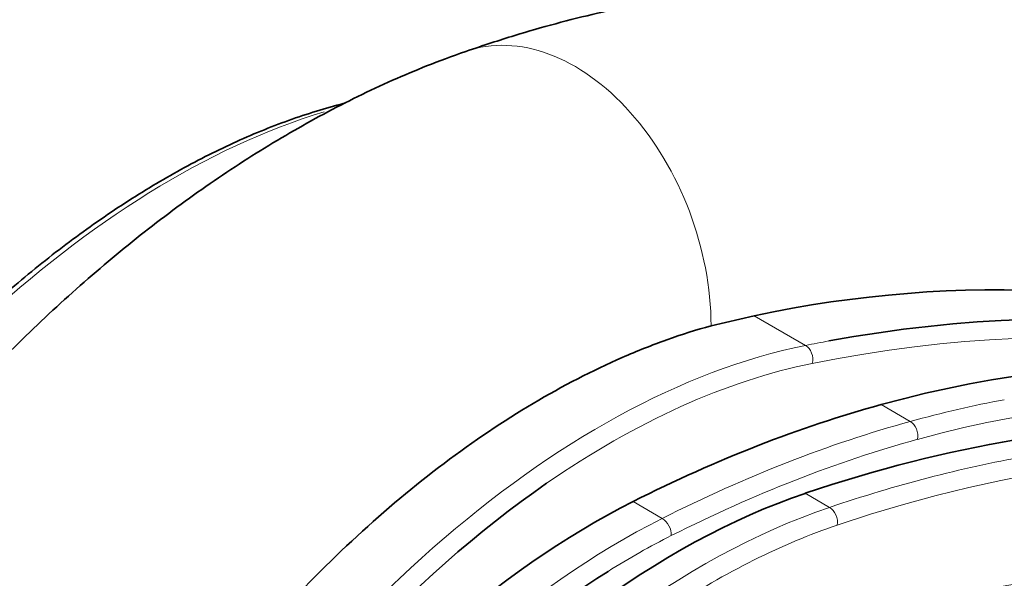
# Model space of a CAD drawing. Units: millimetres. Extents: x 0 to 1710, y 0 to 1869.
# Drawn here: x 183 to 255, y 599 to 640 of the extents above; entities that cross this region are included whole.
import ezdxf
from ezdxf import colors
from ezdxf.entities.mleader import LeaderData, LeaderLine
from ezdxf.math import Vec2, Vec3

# ---------------------------------------------------------------- set-up
doc = ezdxf.new("R2010")
doc.units = ezdxf.units.MM
doc.layers.add('DV7_Défaut', color=7, linetype='Continuous')
doc.layers.add('Défaut', color=7, linetype='Continuous')

# ---------------------------------------------------------------- blocks, each defined once
blk = doc.blocks.new('_DOT')
at = {"color": 0}
blk.add_line((0, 0), (-1, 0), dxfattribs=at)
at = {"color": 0, "const_width": 0.333}
blk.add_lwpolyline([(-0.1665, 0, 1), (0.1665, 0, 1)], format="xyb", close=True, dxfattribs=at)
blk = doc.blocks.new('SE6')
at = {"layer": 'DV7_Défaut', "color": 7, "linetype": 'Continuous', "lineweight": 35}
blk.add_line((233.523, 617.397), (236.665, 618.125), dxfattribs=at)
at = {"layer": 'DV7_Défaut', "color": 7, "linetype": 'Continuous', "lineweight": 18}
for p, q in [((236.665, 618.125), (240.391, 615.974)), ((245.881, 611.676), (248.002, 610.451)), ((240.366, 605.226), (242.134, 604.205)), ((227.851, 604.627), (229.972, 603.403))]:
    blk.add_line(p, q, dxfattribs=at)
at = {"layer": 'DV7_Défaut', "color": 7, "linetype": 'Continuous', "lineweight": 35}
blk.add_arc((254.398, 535.912), 84.104, 71.5356, 102.17198, dxfattribs=at)
at = {"layer": 'DV7_Défaut', "color": 7, "linetype": 'Continuous', "lineweight": 18}
for centre, major_axis, ratio, start_param, end_param in [((221.274, 621.278), (5.572, -16.061), 0.679178, 1.101982, 3.141), ((194.386, 572.753), (33.88, 58.682), 0.57735, 0.553412, 1.615839), ((219.291, 458.968), (-81.57, -141.283), 0.57735, 2.396938, 3.722666), ((198.515, 440.621), (96.374, 166.925), 0.57735, 0.006905, 0.469334), ((197.808, 441.03), (96.874, 167.791), 0.57735, 0.456341, 0.469334), ((225.498, 554.79), (-33.88, -58.682), 0.57735, 3.610926, 4.757431), ((240.172, 615.071), (0.196, -0.981), 0.728209, 1.00174, 2.572537), ((226.206, 554.381), (33.38, 57.816), 0.57735, 0.469334, 0.883693), ((223.112, 482.434), (-70.925, -122.846), 0.57735, 3.115211, 3.670785), ((219.291, 458.968), (-77.088, -133.521), 0.57735, 2.352891, 3.730011), ((222.405, 482.843), (-71.425, -123.712), 0.57735, 3.600167, 3.670785), ((223.893, 490.261), (67.273, 116.52), 0.57735, 0.529192, 0.721459), ((247.823, 609.558), (0.265, -0.964), 0.704812, 0.950772, 2.521568), ((224.6, 489.853), (66.773, 115.654), 0.57735, 0.529192, 0.721459), ((218.584, 459.376), (-82.07, -142.15), 0.57735, 3.59579, 3.722666), ((232.842, 547.06), (-32.382, -56.088), 0.57735, 3.722666, 5.095518), ((241.991, 603.323), (0.32, -0.947), 0.682488, 0.910679, 2.481476), ((227.154, 550.958), (-31.183, -54.011), 0.57735, 3.863052, 5.170318), ((229.927, 602.562), (0.45, -0.893), 0.613061, 0.819479, 2.390275), ((233.549, 546.652), (31.882, 55.222), 0.57735, 0.581073, 0.853588), ((227.861, 550.55), (30.683, 53.144), 0.57735, 0.721459, 0.827507)]:
    blk.add_ellipse(centre, major_axis=major_axis, ratio=ratio, start_param=start_param, end_param=end_param, dxfattribs=at)
at = {"layer": 'DV7_Défaut', "color": 7, "linetype": 'Continuous', "lineweight": 35}
for centre, major_axis, start_param, end_param in [((197.808, 441.03), (96.874, 167.791), 0.006905, 0.456341), ((220.284, 484.067), (-71.425, -123.712), 3.141593, 3.670785), ((216.816, 460.397), (82.07, 142.15), 0.035946, 0.581073), ((221.772, 491.486), (67.273, 116.52), 0.529192, 0.721459), ((226.206, 554.381), (33.38, 57.816), 0.883693, 1.51562), ((231.074, 548.08), (-32.382, -56.088), 3.722666, 5.095518), ((225.033, 552.183), (-31.183, -54.011), 3.863052, 5.170318), ((227.861, 550.55), (30.683, 53.144), 0.827507, 1.995456)]:
    blk.add_ellipse(centre, major_axis=major_axis, ratio=0.57735, start_param=start_param, end_param=end_param, dxfattribs=at)
for points, knots in [([(276.359, 632.581), (275.337, 633.227), (273.083, 634.638), (268.885, 636.792), (264.026, 638.755), (258.94, 640.3), (253.69, 641.4), (248.275, 642.059), (242.709, 642.27), (237.008, 642.031), (231.171, 641.332), (225.277, 640.185), (219.979, 638.767), (217.004, 637.777), (215.703, 637.339)], [0, 0, 0, 0, 0.054182, 0.140617, 0.227003, 0.313584, 0.400679, 0.488566, 0.577467, 0.667528, 0.758809, 0.85128, 0.944826, 1, 1, 1, 1]), ([(215.703, 637.339), (214.656, 636.962), (212.2, 636.067), (207.816, 634.112), (202.898, 631.478), (198.001, 628.409), (193.202, 624.955), (188.52, 621.137), (183.981, 616.987), (179.607, 612.533), (175.417, 607.8), (171.428, 602.818), (167.658, 597.612), (164.123, 592.21), (160.839, 586.638), (157.822, 580.926), (155.084, 575.088), (152.659, 569.202), (150.489, 563.127), (149.419, 559.436), (148.796, 557.256)], [0, 0, 0, 0, 0.032118, 0.088841, 0.145863, 0.203225, 0.260703, 0.318126, 0.375421, 0.432561, 0.489545, 0.546393, 0.603133, 0.659804, 0.716444, 0.773096, 0.829792, 0.886571, 0.943478, 1, 1, 1, 1]), ([(206.971, 633.587), (206.912, 633.572), (205.592, 633.243), (202.809, 632.382), (198.803, 630.742), (194.732, 628.675), (190.669, 626.213), (186.632, 623.37), (182.653, 620.168), (178.758, 616.63), (174.974, 612.782), (171.33, 608.652), (167.844, 604.261), (164.568, 599.678), (161.416, 594.787), (159.681, 591.709), (158.658, 589.879)], [0, 0, 0, 0, 0.003575, 0.080124, 0.156749, 0.233434, 0.310142, 0.386844, 0.463531, 0.540196, 0.616841, 0.693466, 0.770075, 0.846672, 0.923262, 1, 1, 1, 1]), ([(186.297, 573.9), (187.743, 576.611), (189.283, 579.238), (192.544, 584.33), (194.265, 586.795), (196.985, 590.368), (197.915, 591.538), (199.823, 593.837), (200.79, 594.951), (203.727, 598.194), (205.735, 600.222), (209.85, 604.012), (211.956, 605.774), (216.271, 609.023), (218.43, 610.473), (222.749, 613.036), (224.909, 614.15), (228.149, 615.566), (229.229, 615.995), (231.388, 616.766), (232.46, 617.105), (233.523, 617.397)], [0, 0, 0, 0, 0.125, 0.125, 0.25, 0.25, 0.3125, 0.3125, 0.375, 0.375, 0.5, 0.5, 0.625, 0.625, 0.75, 0.75, 0.875, 0.875, 0.9375, 0.9375, 1, 1, 1, 1])]:
    blk.add_open_spline(points, degree=3, knots=knots, dxfattribs=at)

msp = doc.modelspace()

# ---------------------------------------------------------------- block references
at = {"layer": 'Défaut'}
msp.add_blockref('SE6', (0, 0), dxfattribs=at)

# ---------------------------------------------------------------- leaders
at = {"layer": 'Défaut', "color": 7, "linetype": 'Continuous', "lineweight": 18}
ml = msp.add_multileader_mtext('Standard', dxfattribs=at)
ml.set_content('{\\pxsm0.9;\\fSolid Edge ISO|b1||i0||c0|p34;\\W1.;20/06/2017\\P}', color=256)
ml.set_leader_properties()
ml.set_arrow_properties(name='DOT')
ml.build(insert=Vec2(0, 0))
ml.multileader.update_dxf_attribs({"leader_type": 0, "dogleg_length": 0, "arrow_head_size": 12})
ctx = ml.context
ctx.base_point, ctx.char_height, ctx.arrow_head_size, ctx.landing_gap_size = Vec3(1227.308, 1862.189), 12, 12, 4.2
notes = []
notes.append((ctx, [(0, (0, 0, 0), (0, 0), (1, 0), 1, [])]))
ctx.mtext.insert = Vec3(1229.308, 1868.309)
ml = msp.add_multileader_mtext('Standard', dxfattribs=at)
ml.set_content('{\\pxsm0.9;\\fArial|b1||i0||c0|p34;\\W1.;112BSGUS\\P}', color=256)
ml.set_leader_properties()
ml.set_arrow_properties(name='DOT')
ml.build(insert=Vec2(0, 0))
ml.multileader.update_dxf_attribs({"leader_type": 0, "dogleg_length": 0, "arrow_head_size": 12})
ctx = ml.context
ctx.base_point, ctx.char_height, ctx.arrow_head_size, ctx.landing_gap_size = Vec3(508.182, 1862.009), 12, 12, 4.2
notes.append((ctx, [(0, (0, 0, 0), (0, 0), (1, 0), 1, [])]))
ctx.mtext.insert = Vec3(510.182, 1868.123)
for ctx, leaders in notes:
    for number, flags, end, landing, length, lines in leaders:
        leader = LeaderData()
        leader.index, (leader.has_last_leader_line, leader.has_dogleg_vector, leader.attachment_direction) = number, flags
        leader.last_leader_point, leader.dogleg_vector, leader.dogleg_length = Vec3(end), Vec3(landing), length
        for number, points, colour, breaks in lines:
            line = LeaderLine()
            line.index, line.vertices, line.color, line.breaks = number, Vec3.list(points), colors.encode_raw_color(colour), breaks
            leader.lines.append(line)
        ctx.leaders.append(leader)

doc.saveas('drawing.dxf')
